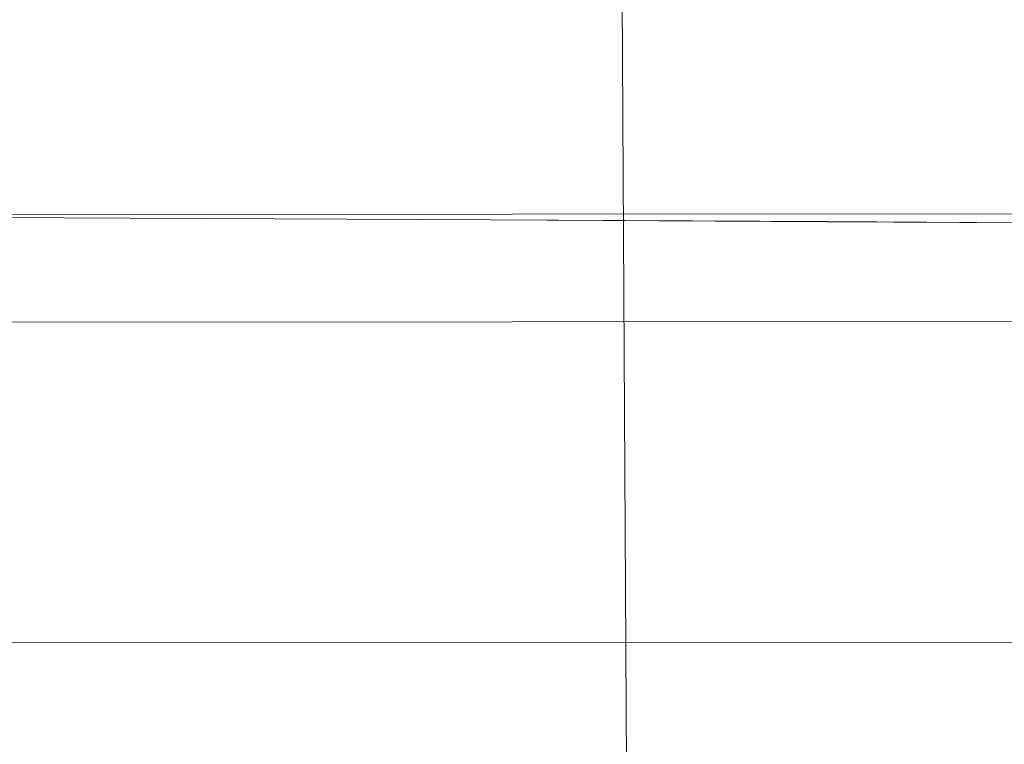
# Model space of a CAD drawing. Extents: x 3 to 903, y -60 to 840.
# Drawn here: x 795 to 801, y -47 to -42 of the extents above; entities that cross this region are included whole.
import ezdxf

# ---------------------------------------------------------------- set-up
doc = ezdxf.new("R2010")
doc.units = 0
doc.header["$LTSCALE"] = 500
doc.header["$MEASUREMENT"] = 0
for name, color, linetype in [('CHROM', 7, 'Continuous'), ('LISTWA_2', 7, 'Continuous'), ('ROLKI', 7, 'Continuous')]:
    doc.layers.add(name, color=color, linetype=linetype)

msp = doc.modelspace()

# ---------------------------------------------------------------- linework, layer by layer
at = {"layer": 'CHROM', "lineweight": 0}
for points, invisible_edges in [([(799.4442, -53.7693, 887.7274), (799.2581, -21.3979, 887.7274), (801.9741, -21.3824, 887.7274), (802.1425, -50.6867, 887.7274)], 15), ([(802.1493, -51.8681, 905.6371), (801.9741, -21.3824, 905.6371), (799.2581, -21.3979, 905.6371), (799.4509, -54.9507, 905.6371)], 15), ([(799.4442, -53.7693, 761.4389), (802.1425, -50.6867, 761.4389), (801.9741, -21.3824, 761.4389), (799.2582, -21.3979, 761.4389)], 15), ([(802.1493, -51.8681, 743.5291), (799.4509, -54.9507, 743.5291), (799.2582, -21.3979, 743.5291), (801.9741, -21.3824, 743.5291)], 15), ([(798.6774, -56.623, 888.529), (798.475, -21.4024, 888.529), (798.7044, -21.4011, 887.9621), (798.8986, -55.1971, 887.9622)], 11), ([(798.475, -21.4024, 904.8354), (798.673, -55.8395, 904.8354), (798.8998, -55.396, 905.4022), (798.7044, -21.4011, 905.4022)], 11), ([(798.8986, -55.1971, 761.2042), (798.7044, -21.4011, 761.2041), (798.475, -21.4024, 760.6373), (798.6774, -56.623, 760.6373)], 15), ([(798.7044, -21.4011, 743.7639), (798.8997, -55.3961, 743.7639), (798.673, -55.8395, 744.3307), (798.475, -21.4024, 744.3307)], 15), ([(798.475, -21.4024, 760.6373), (798.475, -21.4024, 744.3307), (798.673, -55.8395, 744.3307), (798.6774, -56.623, 760.6373)], 15), ([(798.475, -21.4024, 888.529), (798.6774, -56.623, 888.529), (798.673, -55.8395, 904.8354), (798.475, -21.4024, 904.8354)], 15), ([(798.8986, -55.1971, 887.9622), (798.7044, -21.4011, 887.9621), (799.2581, -21.3979, 887.7274), (799.4442, -53.7693, 887.7274)], 15), ([(798.7044, -21.4011, 905.4022), (798.8998, -55.396, 905.4022), (799.4509, -54.9507, 905.6371), (799.2581, -21.3979, 905.6371)], 15), ([(799.4442, -53.7693, 761.4389), (799.2582, -21.3979, 761.4389), (798.7044, -21.4011, 761.2041), (798.8986, -55.1971, 761.2042)], 11), ([(799.2582, -21.3979, 743.5291), (799.4509, -54.9507, 743.5291), (798.8997, -55.3961, 743.7639), (798.7044, -21.4011, 743.7639)], 11)]:
    msp.add_3dface(points, dxfattribs=dict(at, invisible_edges=invisible_edges))
at = {"layer": 'LISTWA_2', "lineweight": 0}
for points, invisible_edges in [([(873.4924, -46.2505, 1645.606), (873.4924, -39.2479, 1646.0332), (39.9331, -39.3054, 1646.0332), (39.9331, -46.6167, 1645.606)], 14), ([(873.4924, -39.2479, 1644.7781), (873.4924, -46.2505, 1644.3511), (39.9331, -46.6167, 1644.3511), (39.9331, -39.3054, 1644.7781)], 12), ([(873.4924, -46.2505, 1.8724), (39.9331, -46.6167, 1.8724), (39.9331, -39.3054, 1.4454), (873.4924, -39.248, 1.4454)], 7), ([(873.4924, -39.248, 2.7003), (39.9331, -39.3054, 2.7003), (39.9331, -46.6167, 3.1272), (873.4924, -46.2505, 3.1272)], 3), ([(873.4924, -39.9221, 1602.2566), (873.4924, -44.2692, 1602.2566), (39.9331, -44.778, 1602.2566), (39.9331, -39.931, 1602.2566)], 12), ([(873.4924, -43.6044, 1614.2819), (873.4924, -39.9221, 1614.2819), (39.9331, -39.931, 1614.2819), (39.9331, -44.161, 1614.2819)], 14), ([(873.4924, -39.9221, 45.2218), (39.9331, -39.931, 45.2218), (39.9331, -44.778, 45.2218), (873.4924, -44.2693, 45.2218)], 3), ([(873.4924, -43.6044, 33.1965), (39.9331, -44.161, 33.1965), (39.9331, -39.931, 33.1965), (873.4924, -39.9221, 33.1965)], 7), ([(873.4924, -44.8269, 1614.2819), (873.4924, -43.6044, 1614.2819), (39.9331, -44.161, 1614.2819), (39.9331, -45.2956, 1614.2819)], 14), ([(873.4924, -44.2692, 1602.2566), (873.4924, -43.6044, 1609.7515), (39.9331, -44.161, 1609.7515), (39.9331, -44.778, 1602.2566)], 12), ([(873.4924, -43.6044, 1609.7515), (873.4924, -44.8528, 1609.7515), (39.9331, -45.3196, 1609.7515), (39.9331, -44.161, 1609.7515)], 14), ([(873.4924, -44.8269, 33.1965), (39.9331, -45.2956, 33.1965), (39.9331, -44.161, 33.1965), (873.4924, -43.6044, 33.1965)], 7), ([(873.4924, -44.2693, 45.2218), (39.9331, -44.778, 45.2218), (39.9331, -44.161, 37.7269), (873.4924, -43.6044, 37.7269)], 3), ([(873.4924, -43.6044, 37.7269), (39.9331, -44.161, 37.7269), (39.9331, -45.3196, 37.7269), (873.4924, -44.8528, 37.7269)], 7), ([(873.4924, -45.5579, 1617.1432), (873.4924, -44.8269, 1614.2819), (39.9331, -45.2956, 1614.2819), (39.9331, -45.9739, 1617.1432)], 14), ([(873.4924, -45.5579, 30.3352), (39.9331, -45.9739, 30.3352), (39.9331, -45.2956, 33.1965), (873.4924, -44.8269, 33.1965)], 7), ([(873.4924, -44.8528, 1609.7515), (873.4924, -46.2505, 1609.7515), (39.9331, -46.6167, 1609.7515), (39.9331, -45.3196, 1609.7515)], 14), ([(873.4924, -44.8528, 37.7269), (39.9331, -45.3196, 37.7269), (39.9331, -46.6167, 37.7269), (873.4924, -46.2505, 37.7269)], 7), ([(873.4924, -46.2505, 1617.1432), (873.4924, -45.5579, 1617.1432), (39.9331, -45.9739, 1617.1432), (39.9331, -46.6167, 1617.1432)], 14), ([(873.4924, -46.2505, 30.3352), (39.9331, -46.6167, 30.3352), (39.9331, -45.9739, 30.3352), (873.4924, -45.5579, 30.3352)], 7), ([(873.4924, -49.0824, 1645.4528), (873.4924, -46.2505, 1645.606), (39.9331, -46.6167, 1645.606), (39.9331, -49.2448, 1645.4528)], 6), ([(873.4924, -46.2505, 1644.3511), (873.4924, -46.2505, 1617.1432), (39.9331, -46.6167, 1617.1432), (39.9331, -46.6167, 1644.3511)], 12), ([(873.4924, -46.2505, 1609.7515), (873.4924, -50.7077, 1609.7515), (39.9331, -50.7532, 1609.7515), (39.9331, -46.6167, 1609.7515)], 14), ([(873.4924, -49.0824, 2.0258), (39.9331, -49.2447, 2.0258), (39.9331, -46.6167, 1.8724), (873.4924, -46.2505, 1.8724)], 6), ([(873.4924, -46.2505, 3.1272), (39.9331, -46.6167, 3.1272), (39.9331, -46.6167, 30.3352), (873.4924, -46.2505, 30.3352)], 3), ([(873.4924, -46.2505, 37.7269), (39.9331, -46.6167, 37.7269), (39.9331, -50.7532, 37.7269), (873.4924, -50.7077, 37.7269)], 7)]:
    msp.add_3dface(points, dxfattribs=dict(at, invisible_edges=invisible_edges))
at = {"layer": 'ROLKI', "lineweight": 0}
for points, invisible_edges in [([(795.8155, -41.3393, 1632.2943), (793.5213, -41.3276, 1631.9852), (793.5152, -42.5488, 1631.9852), (795.8093, -42.5605, 1632.2943)], 15), ([(793.5213, -41.3276, 1614.4561), (795.8155, -41.3393, 1614.1467), (795.8093, -42.5605, 1614.1467), (793.5152, -42.5488, 1614.4561)], 15), ([(795.8155, -41.3393, 15.2915), (795.8093, -42.5605, 15.2915), (793.5152, -42.5489, 15.6007), (793.5213, -41.3276, 15.6007)], 15), ([(793.5213, -41.3276, 33.13), (793.5152, -42.5489, 33.13), (795.8093, -42.5605, 33.4392), (795.8155, -41.3393, 33.4392)], 15), ([(795.8155, -41.3393, 1614.1467), (798.1096, -41.3508, 1614.4561), (798.1035, -42.5721, 1614.4561), (795.8093, -42.5605, 1614.1467)], 15), ([(798.1097, -41.3508, 1631.9852), (795.8155, -41.3393, 1632.2943), (795.8093, -42.5605, 1632.2943), (798.1035, -42.5721, 1631.9852)], 15), ([(795.8155, -41.3393, 33.4392), (795.8093, -42.5605, 33.4392), (798.1035, -42.5721, 33.13), (798.1096, -41.3508, 33.13)], 15), ([(798.1097, -41.3508, 15.6007), (798.1035, -42.5721, 15.6007), (795.8093, -42.5605, 15.2915), (795.8155, -41.3393, 15.2915)], 15), ([(800.2473, -41.3616, 1631.079), (798.1097, -41.3508, 1631.9852), (798.1035, -42.5721, 1631.9852), (800.2413, -42.5828, 1631.079)], 15), ([(798.1096, -41.3508, 1614.4561), (800.2473, -41.3616, 1615.3624), (800.2413, -42.5828, 1615.3624), (798.1035, -42.5721, 1614.4561)], 15), ([(800.2474, -41.3616, 16.5072), (800.2413, -42.5828, 16.5072), (798.1035, -42.5721, 15.6007), (798.1097, -41.3508, 15.6007)], 15), ([(798.1096, -41.3508, 33.13), (798.1035, -42.5721, 33.13), (800.2413, -42.5828, 32.2236), (800.2474, -41.3616, 32.2236)], 15), ([(800.2473, -41.3616, 1615.3624), (802.0832, -41.3708, 1616.8046), (802.0773, -42.5921, 1616.8046), (800.2413, -42.5828, 1615.3624)], 15), ([(802.0832, -41.3708, 1629.6368), (800.2473, -41.3616, 1631.079), (800.2413, -42.5828, 1631.079), (802.0773, -42.5921, 1629.6368)], 15), ([(800.2474, -41.3616, 32.2236), (800.2413, -42.5828, 32.2236), (802.0773, -42.5921, 30.7815), (802.0832, -41.3708, 30.7815)], 15), ([(802.0832, -41.3708, 17.9492), (802.0773, -42.5921, 17.9492), (800.2413, -42.5828, 16.5072), (800.2474, -41.3616, 16.5072)], 15), ([(793.5877, -43.6672, 1631.6868), (795.8037, -43.6784, 1631.9852), (795.8093, -42.5605, 1632.2943), (793.5152, -42.5488, 1631.9852)], 15), ([(795.8037, -43.6784, 1614.4561), (793.5877, -43.6672, 1614.7545), (793.5152, -42.5488, 1614.4561), (795.8093, -42.5605, 1614.1467)], 15), ([(793.5877, -43.6672, 15.8993), (793.5152, -42.5489, 15.6007), (795.8093, -42.5605, 15.2915), (795.8038, -43.6783, 15.6007)], 15), ([(795.8038, -43.6783, 33.13), (795.8093, -42.5605, 33.4392), (793.5152, -42.5489, 33.13), (793.5877, -43.6672, 32.8314)], 15), ([(795.8037, -43.6784, 1631.9852), (798.0198, -43.6895, 1631.6868), (798.1035, -42.5721, 1631.9852), (795.8093, -42.5605, 1632.2943)], 15), ([(798.0198, -43.6895, 1614.7545), (795.8037, -43.6784, 1614.4561), (795.8093, -42.5605, 1614.1467), (798.1035, -42.5721, 1614.4561)], 15), ([(795.8038, -43.6783, 15.6007), (795.8093, -42.5605, 15.2915), (798.1035, -42.5721, 15.6007), (798.0198, -43.6895, 15.8993)], 15), ([(798.0198, -43.6895, 32.8314), (798.1035, -42.5721, 33.13), (795.8093, -42.5605, 33.4392), (795.8038, -43.6783, 33.13)], 15), ([(798.0198, -43.6895, 1631.6868), (800.0848, -43.7, 1630.811), (800.2413, -42.5828, 1631.079), (798.1035, -42.5721, 1631.9852)], 15), ([(800.0848, -43.7, 1615.6304), (798.0198, -43.6895, 1614.7545), (798.1035, -42.5721, 1614.4561), (800.2413, -42.5828, 1615.3624)], 15), ([(798.0198, -43.6895, 15.8993), (798.1035, -42.5721, 15.6007), (800.2413, -42.5828, 16.5072), (800.0848, -43.6999, 16.7749)], 15), ([(800.0848, -43.6999, 31.9557), (800.2413, -42.5828, 32.2236), (798.1035, -42.5721, 33.13), (798.0198, -43.6895, 32.8314)], 15), ([(800.0848, -43.7, 1630.811), (801.8579, -43.7089, 1629.418), (802.0773, -42.5921, 1629.6368), (800.2413, -42.5828, 1631.079)], 15), ([(801.8579, -43.7089, 1617.0229), (800.0848, -43.7, 1615.6304), (800.2413, -42.5828, 1615.3624), (802.0773, -42.5921, 1616.8046)], 7), ([(800.0848, -43.6999, 16.7749), (800.2413, -42.5828, 16.5072), (802.0773, -42.5921, 17.9492), (801.8579, -43.709, 18.1677)], 15), ([(801.8579, -43.709, 30.5629), (802.0773, -42.5921, 30.7815), (800.2413, -42.5828, 32.2236), (800.0848, -43.6999, 31.9557)], 14), ([(793.7969, -44.4867, 1630.8708), (795.7996, -44.4967, 1631.1406), (795.8037, -43.6784, 1631.9852), (793.5877, -43.6672, 1631.6868)], 11), ([(795.7996, -44.4967, 1615.3008), (793.7969, -44.4867, 1615.5706), (793.5877, -43.6672, 1614.7545), (795.8037, -43.6784, 1614.4561)], 11), ([(793.7969, -44.4867, 16.7151), (793.5877, -43.6672, 15.8993), (795.8038, -43.6783, 15.6007), (795.7996, -44.4968, 16.4452)], 13), ([(795.7996, -44.4968, 32.2854), (795.8038, -43.6783, 33.13), (793.5877, -43.6672, 32.8314), (793.7969, -44.4867, 32.0156)], 13), ([(795.7996, -44.4968, 16.4452), (795.8038, -43.6783, 15.6007), (798.0198, -43.6895, 15.8993), (797.8021, -44.5068, 16.7151)], 13), ([(797.8021, -44.5068, 32.0156), (798.0198, -43.6895, 32.8314), (795.8038, -43.6783, 33.13), (795.7996, -44.4968, 32.2854)], 13), ([(795.7996, -44.4967, 1631.1406), (797.8021, -44.5068, 1630.8708), (798.0198, -43.6895, 1631.6868), (795.8037, -43.6784, 1631.9852)], 11), ([(797.8021, -44.5068, 1615.5703), (795.7996, -44.4967, 1615.3008), (795.8037, -43.6784, 1614.4561), (798.0198, -43.6895, 1614.7545)], 11), ([(797.8021, -44.5068, 1630.8708), (799.668, -44.5162, 1630.0796), (800.0848, -43.7, 1630.811), (798.0198, -43.6895, 1631.6868)], 11), ([(799.668, -44.5162, 1616.3616), (797.8021, -44.5068, 1615.5703), (798.0198, -43.6895, 1614.7545), (800.0848, -43.7, 1615.6304)], 11), ([(797.8021, -44.5068, 16.7151), (798.0198, -43.6895, 15.8993), (800.0848, -43.6999, 16.7749), (799.668, -44.5163, 17.5063)], 13), ([(799.668, -44.5163, 31.2244), (800.0848, -43.6999, 31.9557), (798.0198, -43.6895, 32.8314), (797.8021, -44.5068, 32.0156)], 13), ([(799.668, -44.5163, 17.5063), (800.0848, -43.6999, 16.7749), (801.8579, -43.709, 18.1677), (801.2704, -44.5245, 18.7651)], 13), ([(801.2704, -44.5245, 29.9657), (801.8579, -43.709, 30.5629), (800.0848, -43.6999, 31.9557), (799.668, -44.5163, 31.2244)], 13), ([(799.668, -44.5162, 1630.0796), (801.2704, -44.5245, 1628.821), (801.8579, -43.7089, 1629.418), (800.0848, -43.7, 1630.811)], 11), ([(801.2704, -44.5245, 1617.6201), (799.668, -44.5162, 1616.3616), (800.0848, -43.7, 1615.6304), (801.8579, -43.7089, 1617.0229)], 11), ([(794.0873, -44.7877, 1629.7562), (795.798, -44.7964, 1629.9869), (795.7996, -44.4967, 1631.1406), (793.7969, -44.4867, 1630.8708)], 15), ([(795.798, -44.7964, 1616.454), (794.0873, -44.7877, 1616.6851), (793.7969, -44.4867, 1615.5706), (795.7996, -44.4967, 1615.3008)], 15), ([(794.0873, -44.7877, 17.8294), (793.7969, -44.4867, 16.7151), (795.7996, -44.4968, 16.4452), (795.798, -44.7964, 17.599)], 15), ([(795.798, -44.7964, 31.1318), (795.7996, -44.4968, 32.2854), (793.7969, -44.4867, 32.0156), (794.0873, -44.7877, 30.9012)], 15), ([(795.798, -44.7964, 1629.9869), (797.5089, -44.805, 1629.7562), (797.8021, -44.5068, 1630.8708), (795.7996, -44.4967, 1631.1406)], 15), ([(797.5089, -44.805, 1616.6851), (795.798, -44.7964, 1616.454), (795.7996, -44.4967, 1615.3008), (797.8021, -44.5068, 1615.5703)], 15), ([(795.798, -44.7964, 17.599), (795.7996, -44.4968, 16.4452), (797.8021, -44.5068, 16.7151), (797.5089, -44.805, 17.8294)], 15), ([(797.5089, -44.805, 30.9012), (797.8021, -44.5068, 32.0156), (795.7996, -44.4968, 32.2854), (795.798, -44.7964, 31.1318)], 15), ([(797.5089, -44.805, 1629.7562), (799.1029, -44.8131, 1629.0803), (799.668, -44.5162, 1630.0796), (797.8021, -44.5068, 1630.8708)], 15), ([(799.1029, -44.8131, 1617.3607), (797.5089, -44.805, 1616.6851), (797.8021, -44.5068, 1615.5703), (799.668, -44.5162, 1616.3616)], 15), ([(797.5089, -44.805, 17.8294), (797.8021, -44.5068, 16.7151), (799.668, -44.5163, 17.5063), (799.1029, -44.8131, 18.5055)], 15), ([(799.1029, -44.8131, 30.2252), (799.668, -44.5163, 31.2244), (797.8021, -44.5068, 32.0156), (797.5089, -44.805, 30.9012)], 15), ([(799.1029, -44.8131, 1629.0803), (800.4719, -44.8198, 1628.005), (801.2704, -44.5245, 1628.821), (799.668, -44.5162, 1630.0796)], 15), ([(800.4719, -44.8198, 1618.4359), (799.1029, -44.8131, 1617.3607), (799.668, -44.5162, 1616.3616), (801.2704, -44.5245, 1617.6201)], 15), ([(799.1029, -44.8131, 18.5055), (799.668, -44.5163, 17.5063), (801.2704, -44.5245, 18.7651), (800.4719, -44.8199, 19.5808)], 15), ([(800.4719, -44.8199, 29.15), (801.2704, -44.5245, 29.9657), (799.668, -44.5163, 31.2244), (799.1029, -44.8131, 30.2252)], 15), ([(800.4719, -44.8198, 1628.005), (801.5223, -44.8252, 1626.6039), (802.5, -44.5306, 1627.1808), (801.2704, -44.5245, 1628.821)], 15), ([(801.5223, -44.8252, 1619.8373), (800.4719, -44.8198, 1618.4359), (801.2704, -44.5245, 1617.6201), (802.5, -44.5306, 1619.2606)], 15), ([(800.4719, -44.8199, 19.5808), (801.2704, -44.5245, 18.7651), (802.5, -44.5306, 20.4053), (801.5224, -44.8252, 20.9821)], 15), ([(801.5224, -44.8252, 27.7485), (802.5, -44.5306, 28.3254), (801.2704, -44.5245, 29.9657), (800.4719, -44.8199, 29.15)], 15), ([(795.798, -44.7964, 1623.2205), (791.5941, -44.7751, 1624.3735), (791.4459, -44.7744, 1623.2205), (795.798, -44.7964, 1623.2205)], 15), ([(795.798, -44.7964, 1623.2205), (791.4459, -44.7744, 1623.2205), (791.5941, -44.7751, 1622.0674), (795.798, -44.7964, 1623.2205)], 15), ([(791.4459, -44.7744, 24.3653), (791.5942, -44.7751, 23.2123), (795.798, -44.7964, 24.3653), (791.4459, -44.7744, 24.3653)], 15), ([(791.5942, -44.7751, 25.5184), (791.4459, -44.7744, 24.3653), (795.798, -44.7964, 24.3653), (791.5942, -44.7751, 25.5184)], 15), ([(795.798, -44.7964, 1623.2205), (792.029, -44.7772, 1625.4481), (791.5941, -44.7751, 1624.3735), (795.798, -44.7964, 1623.2205)], 15), ([(795.798, -44.7964, 1623.2205), (791.5941, -44.7751, 1622.0674), (792.029, -44.7772, 1620.9928), (795.798, -44.7964, 1623.2205)], 15), ([(791.5942, -44.7751, 23.2123), (792.029, -44.7773, 22.1377), (795.798, -44.7964, 24.3653), (791.5942, -44.7751, 23.2123)], 15), ([(792.029, -44.7773, 26.5929), (791.5942, -44.7751, 25.5184), (795.798, -44.7964, 24.3653), (792.029, -44.7773, 26.5929)], 15), ([(795.798, -44.7964, 1623.2205), (792.7206, -44.7808, 1626.3708), (792.029, -44.7772, 1625.4481), (795.798, -44.7964, 1623.2205)], 15), ([(795.798, -44.7964, 1623.2205), (792.029, -44.7772, 1620.9928), (792.7206, -44.7808, 1620.0704), (795.798, -44.7964, 1623.2205)], 15), ([(792.029, -44.7773, 22.1377), (792.7206, -44.7808, 21.2149), (795.798, -44.7964, 24.3653), (792.029, -44.7773, 22.1377)], 15), ([(792.7206, -44.7808, 27.5157), (792.029, -44.7773, 26.5929), (795.798, -44.7964, 24.3653), (792.7206, -44.7808, 27.5157)], 15), ([(795.798, -44.7964, 1623.2205), (792.7206, -44.7808, 1620.0704), (793.622, -44.7853, 1619.3624), (795.798, -44.7964, 1623.2205)], 15), ([(795.798, -44.7964, 1623.2205), (793.622, -44.7853, 1627.0789), (792.7206, -44.7808, 1626.3708), (795.798, -44.7964, 1623.2205)], 15), ([(793.622, -44.7854, 28.2237), (792.7206, -44.7808, 27.5157), (795.798, -44.7964, 24.3653), (793.622, -44.7854, 28.2237)], 15), ([(792.7206, -44.7808, 21.2149), (793.622, -44.7854, 20.507), (795.798, -44.7964, 24.3653), (792.7206, -44.7808, 21.2149)], 15), ([(795.798, -44.7964, 1623.2205), (793.622, -44.7853, 1619.3624), (794.6716, -44.7906, 1618.9171), (795.798, -44.7964, 1623.2205)], 15), ([(795.798, -44.7964, 1623.2205), (794.6716, -44.7906, 1627.5243), (793.622, -44.7853, 1627.0789), (795.798, -44.7964, 1623.2205)], 15), ([(794.6716, -44.7906, 28.6688), (793.622, -44.7854, 28.2237), (795.798, -44.7964, 24.3653), (794.6716, -44.7906, 28.6688)], 15), ([(793.622, -44.7854, 20.507), (794.6716, -44.7906, 20.0618), (795.798, -44.7964, 24.3653), (793.622, -44.7854, 20.507)], 15), ([(794.0873, -44.7877, 1616.6851), (795.798, -44.7964, 1616.454), (795.798, -44.7964, 1618.7651), (794.6716, -44.7906, 1618.9171)], 15), ([(795.798, -44.7964, 1629.9869), (794.0873, -44.7877, 1629.7562), (794.6716, -44.7906, 1627.5243), (795.798, -44.7964, 1627.6759)], 15), ([(794.0873, -44.7877, 30.9012), (794.6716, -44.7906, 28.6688), (795.798, -44.7964, 28.8206), (795.798, -44.7964, 31.1318)], 15), ([(795.798, -44.7964, 17.599), (795.798, -44.7964, 19.91), (794.6716, -44.7906, 20.0618), (794.0873, -44.7877, 17.8294)], 15), ([(795.798, -44.7964, 1623.2205), (794.6716, -44.7906, 1618.9171), (795.798, -44.7964, 1618.7651), (795.798, -44.7964, 1623.2205)], 15), ([(795.798, -44.7964, 1623.2205), (795.798, -44.7964, 1627.6759), (794.6716, -44.7906, 1627.5243), (795.798, -44.7964, 1623.2205)], 15), ([(795.798, -44.7964, 28.8206), (794.6716, -44.7906, 28.6688), (795.798, -44.7964, 24.3653), (795.798, -44.7964, 28.8206)], 15), ([(794.6716, -44.7906, 20.0618), (795.798, -44.7964, 19.91), (795.798, -44.7964, 24.3653), (794.6716, -44.7906, 20.0618)], 15), ([(795.798, -44.7964, 1616.454), (797.5089, -44.805, 1616.6851), (796.9244, -44.8021, 1618.9171), (795.798, -44.7964, 1618.7651)], 15), ([(797.5089, -44.805, 1629.7562), (795.798, -44.7964, 1629.9869), (795.798, -44.7964, 1627.6759), (796.9244, -44.8021, 1627.5243)], 15), ([(795.798, -44.7964, 1623.2205), (800.002, -44.8176, 1624.3735), (799.5671, -44.8154, 1625.4481), (795.798, -44.7964, 1623.2205)], 15), ([(795.798, -44.7964, 1623.2205), (799.5671, -44.8154, 1625.4481), (798.8754, -44.8119, 1626.3708), (795.798, -44.7964, 1623.2205)], 15), ([(795.798, -44.7964, 1623.2205), (798.8754, -44.8119, 1626.3708), (797.9742, -44.8074, 1627.0789), (795.798, -44.7964, 1623.2205)], 15), ([(795.798, -44.7964, 1623.2205), (795.798, -44.7964, 1618.7651), (796.9244, -44.8021, 1618.9171), (795.798, -44.7964, 1623.2205)], 15), ([(795.798, -44.7964, 1623.2205), (797.9742, -44.8074, 1627.0789), (796.9244, -44.8021, 1627.5243), (795.798, -44.7964, 1623.2205)], 15), ([(795.798, -44.7964, 1623.2205), (796.9244, -44.8021, 1618.9171), (797.9742, -44.8074, 1619.3624), (795.798, -44.7964, 1623.2205)], 15), ([(795.798, -44.7964, 1623.2205), (796.9244, -44.8021, 1627.5243), (795.798, -44.7964, 1627.6759), (795.798, -44.7964, 1623.2205)], 15), ([(795.798, -44.7964, 1623.2205), (797.9742, -44.8074, 1619.3624), (798.8754, -44.8119, 1620.0704), (795.798, -44.7964, 1623.2205)], 15), ([(795.798, -44.7964, 1623.2205), (798.8754, -44.8119, 1620.0704), (799.5671, -44.8154, 1620.9928), (795.798, -44.7964, 1623.2205)], 15), ([(795.798, -44.7964, 1623.2205), (799.5671, -44.8154, 1620.9928), (800.002, -44.8176, 1622.0674), (795.798, -44.7964, 1623.2205)], 15), ([(795.798, -44.7964, 1623.2205), (800.1503, -44.8183, 1623.2205), (800.002, -44.8176, 1624.3735), (795.798, -44.7964, 1623.2205)], 15), ([(795.798, -44.7964, 1623.2205), (800.002, -44.8176, 1622.0674), (800.1503, -44.8183, 1623.2205), (795.798, -44.7964, 1623.2205)], 15), ([(795.798, -44.7964, 31.1318), (795.798, -44.7964, 28.8206), (796.9246, -44.802, 28.6688), (797.5089, -44.805, 30.9012)], 15), ([(797.5089, -44.805, 17.8294), (796.9246, -44.802, 20.0618), (795.798, -44.7964, 19.91), (795.798, -44.7964, 17.599)], 15), ([(799.5671, -44.8153, 22.1377), (800.0021, -44.8176, 23.2123), (795.798, -44.7964, 24.3653), (799.5671, -44.8153, 22.1377)], 15), ([(798.8754, -44.8119, 21.2149), (799.5671, -44.8153, 22.1377), (795.798, -44.7964, 24.3653), (798.8754, -44.8119, 21.2149)], 15), ([(797.9742, -44.8073, 20.507), (798.8754, -44.8119, 21.2149), (795.798, -44.7964, 24.3653), (797.9742, -44.8073, 20.507)], 15), ([(796.9246, -44.802, 28.6688), (795.798, -44.7964, 28.8206), (795.798, -44.7964, 24.3653), (796.9246, -44.802, 28.6688)], 15), ([(796.9246, -44.802, 20.0618), (797.9742, -44.8073, 20.507), (795.798, -44.7964, 24.3653), (796.9246, -44.802, 20.0618)], 15), ([(797.9742, -44.8073, 28.2237), (796.9246, -44.802, 28.6688), (795.798, -44.7964, 24.3653), (797.9742, -44.8073, 28.2237)], 15), ([(795.798, -44.7964, 19.91), (796.9246, -44.802, 20.0618), (795.798, -44.7964, 24.3653), (795.798, -44.7964, 19.91)], 15), ([(798.8754, -44.8119, 27.5157), (797.9742, -44.8073, 28.2237), (795.798, -44.7964, 24.3653), (798.8754, -44.8119, 27.5157)], 15), ([(799.5671, -44.8153, 26.5929), (798.8754, -44.8119, 27.5157), (795.798, -44.7964, 24.3653), (799.5671, -44.8153, 26.5929)], 15), ([(800.0021, -44.8176, 25.5184), (799.5671, -44.8153, 26.5929), (795.798, -44.7964, 24.3653), (800.0021, -44.8176, 25.5184)], 15), ([(800.0021, -44.8176, 23.2123), (800.1503, -44.8183, 24.3653), (795.798, -44.7964, 24.3653), (800.0021, -44.8176, 23.2123)], 15), ([(800.1503, -44.8183, 24.3653), (800.0021, -44.8176, 25.5184), (795.798, -44.7964, 24.3653), (800.1503, -44.8183, 24.3653)], 15), ([(799.1029, -44.8131, 1629.0803), (797.5089, -44.805, 1629.7562), (796.9244, -44.8021, 1627.5243), (797.9742, -44.8074, 1627.0789)], 15), ([(797.5089, -44.805, 1616.6851), (799.1029, -44.8131, 1617.3607), (797.9742, -44.8074, 1619.3624), (796.9244, -44.8021, 1618.9171)], 15), ([(799.1029, -44.8131, 18.5055), (797.9742, -44.8073, 20.507), (796.9246, -44.802, 20.0618), (797.5089, -44.805, 17.8294)], 15), ([(797.5089, -44.805, 30.9012), (796.9246, -44.802, 28.6688), (797.9742, -44.8073, 28.2237), (799.1029, -44.8131, 30.2252)], 15), ([(800.4719, -44.8199, 19.5808), (798.8754, -44.8119, 21.2149), (797.9742, -44.8073, 20.507), (799.1029, -44.8131, 18.5055)], 15), ([(799.1029, -44.8131, 30.2252), (797.9742, -44.8073, 28.2237), (798.8754, -44.8119, 27.5157), (800.4719, -44.8199, 29.15)], 15), ([(800.4719, -44.8198, 1628.005), (799.1029, -44.8131, 1629.0803), (797.9742, -44.8074, 1627.0789), (798.8754, -44.8119, 1626.3708)], 15), ([(799.1029, -44.8131, 1617.3607), (800.4719, -44.8198, 1618.4359), (798.8754, -44.8119, 1620.0704), (797.9742, -44.8074, 1619.3624)], 15), ([(800.4719, -44.8198, 1618.4359), (801.5223, -44.8252, 1619.8373), (799.5671, -44.8154, 1620.9928), (798.8754, -44.8119, 1620.0704)], 15), ([(801.5223, -44.8252, 1626.6039), (800.4719, -44.8198, 1628.005), (798.8754, -44.8119, 1626.3708), (799.5671, -44.8154, 1625.4481)], 15), ([(800.4719, -44.8199, 29.15), (798.8754, -44.8119, 27.5157), (799.5671, -44.8153, 26.5929), (801.5224, -44.8252, 27.7485)], 15), ([(801.5224, -44.8252, 20.9821), (799.5671, -44.8153, 22.1377), (798.8754, -44.8119, 21.2149), (800.4719, -44.8199, 19.5808)], 15), ([(801.5224, -44.8252, 27.7485), (799.5671, -44.8153, 26.5929), (800.0021, -44.8176, 25.5184), (802.1827, -44.8286, 26.1166)], 15), ([(802.1827, -44.8286, 22.6141), (800.0021, -44.8176, 23.2123), (799.5671, -44.8153, 22.1377), (801.5224, -44.8252, 20.9821)], 15), ([(801.5223, -44.8252, 1619.8373), (802.1827, -44.8285, 1621.4692), (800.002, -44.8176, 1622.0674), (799.5671, -44.8154, 1620.9928)], 15), ([(802.1827, -44.8285, 1624.972), (801.5223, -44.8252, 1626.6039), (799.5671, -44.8154, 1625.4481), (800.002, -44.8176, 1624.3735)], 15), ([(802.408, -44.8296, 1623.2205), (802.1827, -44.8285, 1624.972), (800.002, -44.8176, 1624.3735), (800.1503, -44.8183, 1623.2205)], 15), ([(802.1827, -44.8285, 1621.4692), (802.408, -44.8296, 1623.2205), (800.1503, -44.8183, 1623.2205), (800.002, -44.8176, 1622.0674)], 15), ([(802.408, -44.8297, 24.3653), (800.1503, -44.8183, 24.3653), (800.0021, -44.8176, 23.2123), (802.1827, -44.8286, 22.6141)], 15), ([(802.1827, -44.8286, 26.1166), (800.0021, -44.8176, 25.5184), (800.1503, -44.8183, 24.3653), (802.408, -44.8297, 24.3653)], 15)]:
    msp.add_3dface(points, dxfattribs=dict(at, invisible_edges=invisible_edges))

doc.saveas('drawing.dxf')
